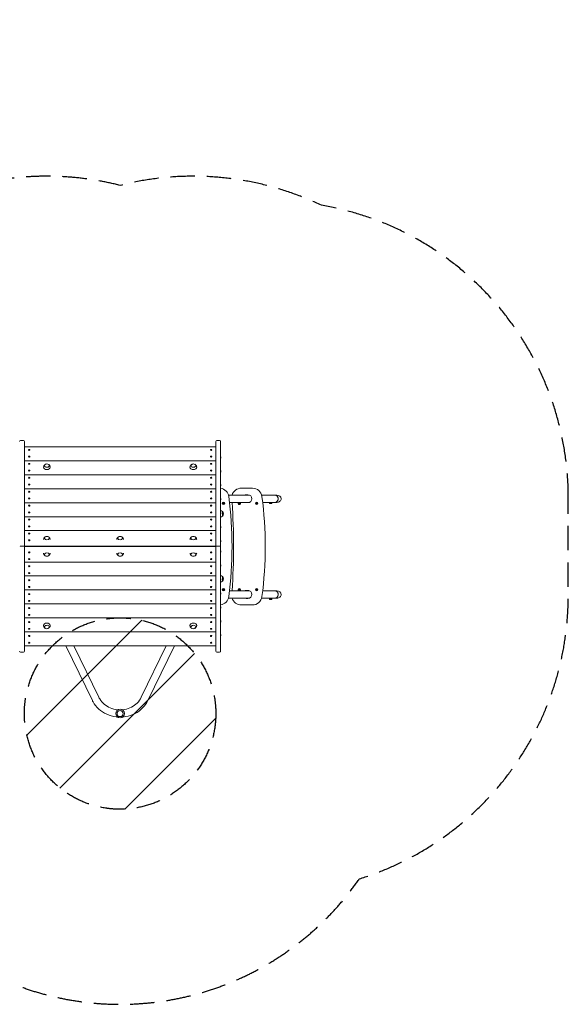
# Model space of a CAD drawing. Units: millimetres. Extents: x -4329 to 4175, y -2305 to 2839.
# Drawn here: x 1309 to 4175, y -2305 to 2839 of the extents above; entities that cross this region are included whole.
import ezdxf

# ---------------------------------------------------------------- set-up
doc = ezdxf.new("R2010")
doc.units = ezdxf.units.MM
doc.header["$LTSCALE"] = 20
doc.linetypes.add('HIDDEN', pattern=[9.525, 6.35, -3.175])
for name, color, linetype in [('2d', 230, 'Continuous'), ('EN-Free_Space', 10, 'HIDDEN'), ('EN-Free_Space_Hatch', 10, 'HIDDEN'), ('EN-SafetyZone', 93, 'HIDDEN')]:
    doc.layers.add(name, color=color, linetype=linetype)

msp = doc.modelspace()

# ---------------------------------------------------------------- hatches: boundary and pattern name
at = {"layer": 'EN-Free_Space_Hatch'}
h = msp.add_hatch(dxfattribs=at)
h.set_pattern_fill('ANSI31', color=256, scale=100)
edge = h.paths.add_edge_path()
edge.add_arc((1833.3, -785.6), 500, 0, 360)
edge = h.paths.add_edge_path()
edge.add_arc((-2758, -634.3), 1000, 210, 300)
edge.add_line((-2258, -1500.3), (-441, -451.3))
edge.add_arc((-941, 414.7), 1000, 300, 390)
edge.add_arc((-941, 414.7), 1000, 30, 120)
edge.add_line((-1441, 1280.8), (-3258, 231.8))
edge.add_arc((-2758, -634.3), 1000, 120, 210)

# ---------------------------------------------------------------- linework, layer by layer
at = {"layer": '2d', "lineweight": 0}
for p, q in [((1328.4, 640.3), (1313.4, 640.3)), ((1333.4, 635.3), (1333.4, -459.4)), ((2333.4, -459.4), (2333.4, 635.3)), ((2353.4, 640.3), (2338.4, 640.3)), ((2358.4, 635.3), (2358.4, -459.4)), ((1333.4, 607), (2333.4, 607)), ((1356, 589.9), (1355.7, 590.1)), ((1360.8, 589.9), (1361, 590.1)), ((2306, 589.9), (2305.7, 590.1)), ((2310.8, 589.9), (2311, 590.1)), ((1333.4, 534.2), (2333.4, 534.2)), ((1356, 554.5), (1355.7, 554.7)), ((1356, 517), (1355.7, 517.2)), ((1360.8, 554.5), (1361, 554.7)), ((1360.8, 517), (1361, 517.2)), ((2306, 554.5), (2305.7, 554.7)), ((2306, 517), (2305.7, 517.2)), ((2310.8, 554.5), (2311, 554.7)), ((2310.8, 517), (2311, 517.2)), ((2358.4, 555.8), (2358.9, 556.1)), ((2358.4, 549.3), (2358.9, 549)), ((2358.9, 549), (2358.9, 556.1)), ((1356, 481.7), (1355.7, 481.9)), ((1360.8, 481.7), (1361, 481.9)), ((2306, 481.7), (2305.7, 481.9)), ((2310.8, 481.7), (2311, 481.9)), ((2358.4, 482.9), (2358.9, 483.3)), ((2358.4, 476.5), (2358.9, 476.1)), ((2358.9, 476.1), (2358.9, 483.3)), ((1333.4, 461.4), (2333.4, 461.4)), ((1356, 444.2), (1355.7, 444.4)), ((1360.8, 444.2), (1361, 444.4)), ((2306, 444.2), (2305.7, 444.4)), ((2310.8, 444.2), (2311, 444.4)), ((1333.4, 388.5), (2333.4, 388.5)), ((1356, 408.9), (1355.7, 409)), ((1356, 371.4), (1355.7, 371.6)), ((1360.8, 408.9), (1361, 409)), ((1360.8, 371.4), (1361, 371.6)), ((2306, 408.9), (2305.7, 409)), ((2306, 371.4), (2305.7, 371.6)), ((2310.8, 408.9), (2311, 409)), ((2310.8, 371.4), (2311, 371.6)), ((2358.4, 410.1), (2358.9, 410.4)), ((2358.4, 403.6), (2358.9, 403.3)), ((2358.9, 403.3), (2358.9, 410.4)), ((2466.4, 391.6), (2524.6, 391.6)), ((1333.4, 315.7), (2333.4, 315.7)), ((1356, 336), (1355.7, 336.2)), ((1360.8, 336), (1361, 336.2)), ((2306, 336), (2305.7, 336.2)), ((2310.8, 336), (2311, 336.2)), ((2358.4, 337.3), (2358.9, 337.6)), ((2358.4, 330.8), (2358.9, 330.5)), ((2358.9, 330.5), (2358.9, 337.6)), ((2369.8, 312.1), (2371.6, 312.9)), ((2371.6, 311.2), (2369.8, 312.1)), ((2371.6, 312.9), (2371.5, 315)), ((2371.5, 315), (2373.1, 313.8)), ((2371.5, 309.2), (2371.6, 311.2)), ((2373.1, 310.3), (2371.5, 309.2)), ((2373.1, 313.8), (2374.8, 315)), ((2374.8, 309.2), (2373.1, 310.3)), ((2374.8, 315), (2374.6, 312.9)), ((2374.6, 312.9), (2376.5, 312.1)), ((2376.5, 312.1), (2374.6, 311.2)), ((2374.6, 311.2), (2374.8, 309.2)), ((2399.4, 355.6), (2509, 355.6)), ((2404.8, 317.6), (2509, 317.6)), ((2453, 312.1), (2454.9, 312.9)), ((2454.9, 311.2), (2453, 312.1)), ((2454.9, 312.9), (2454.7, 315)), ((2454.7, 315), (2456.4, 313.8)), ((2454.7, 309.2), (2454.9, 311.2)), ((2456.4, 310.3), (2454.7, 309.2)), ((2456.4, 313.8), (2458, 315)), ((2458, 309.2), (2456.4, 310.3)), ((2458, 315), (2457.8, 312.9)), ((2457.8, 312.9), (2459.7, 312.1)), ((2459.7, 312.1), (2457.8, 311.2)), ((2457.8, 311.2), (2458, 309.2)), ((2501.4, 357.1), (2491.4, 357.1)), ((2491.4, 316.1), (2501.4, 316.1)), ((2543, 312.1), (2544.9, 312.9)), ((2544.9, 311.2), (2543, 312.1)), ((2544.9, 312.9), (2544.7, 315)), ((2544.7, 315), (2546.4, 313.8)), ((2544.7, 309.2), (2544.9, 311.2)), ((2546.4, 310.3), (2544.7, 309.2)), ((2546.4, 313.8), (2548, 315)), ((2548, 309.2), (2546.4, 310.3)), ((2548, 315), (2547.8, 312.9)), ((2547.8, 312.9), (2549.7, 312.1)), ((2549.7, 312.1), (2547.8, 311.2)), ((2547.8, 311.2), (2548, 309.2)), ((2572.6, 355.6), (2652.7, 355.6)), ((2578, 317.6), (2652.7, 317.6)), ((2612, 317.6), (2612, 316)), ((2628, 316), (2612, 316)), ((2613.5, 311), (2613.5, 316)), ((2613.5, 311), (2626.5, 311)), ((2626.5, 311), (2626.5, 316)), ((2628, 317.6), (2628, 316)), ((1356, 298.5), (1355.7, 298.7)), ((1356, 263.2), (1355.7, 263.4)), ((1360.8, 298.5), (1361, 298.7)), ((1360.8, 263.2), (1361, 263.4)), ((2306, 298.5), (2305.7, 298.7)), ((2306, 263.2), (2305.7, 263.4)), ((2310.8, 298.5), (2311, 298.7)), ((2310.8, 263.2), (2311, 263.4)), ((2358.4, 264.4), (2358.9, 264.8)), ((2358.4, 258), (2358.9, 257.6)), ((2358.9, 257.6), (2358.9, 264.8)), ((2368.4, 245), (2368.4, 270)), ((1333.4, 242.9), (2333.4, 242.9)), ((1356, 225.7), (1355.7, 225.9)), ((1360.8, 225.7), (1361, 225.9)), ((2306, 225.7), (2305.7, 225.9)), ((2310.8, 225.7), (2311, 225.9)), ((1333.4, 170), (2333.4, 170)), ((1356, 190.4), (1355.7, 190.6)), ((1360.8, 190.4), (1361, 190.6)), ((2306, 190.4), (2305.7, 190.6)), ((2310.8, 190.4), (2311, 190.6)), ((2358.4, 191.6), (2358.9, 191.9)), ((2358.4, 185.1), (2358.9, 184.8)), ((2358.9, 184.8), (2358.9, 191.9)), ((1356, 152.9), (1355.7, 153.1)), ((1356, 117.5), (1355.7, 117.7)), ((1360.8, 152.9), (1361, 153.1)), ((1360.8, 117.5), (1361, 117.7)), ((2306, 152.9), (2305.7, 153.1)), ((2306, 117.5), (2305.7, 117.7)), ((2310.8, 152.9), (2311, 153.1)), ((2310.8, 117.5), (2311, 117.7)), ((2358.4, 118.8), (2358.9, 119.1)), ((2358.4, 112.3), (2358.9, 112)), ((2358.9, 112), (2358.9, 119.1)), ((1313.4, 88), (1328.4, 88)), ((1333.4, 89.3), (2333.4, 89.3)), ((2333.4, 86.6), (1333.4, 86.6)), ((1338.4, 88), (1386.4, 88)), ((1356, 58.4), (1355.7, 58.2)), ((1360.8, 58.4), (1361, 58.2)), ((1420.6, 89.3), (1420.6, 86.6)), ((1421.5, 89.3), (1421.5, 86.6)), ((1430.9, 89.3), (1430.9, 86.6)), ((1470.9, 88.1), (1430.9, 88.1)), ((1470.9, 86.6), (1470.9, 89.3)), ((1813.4, 89.3), (1813.4, 86.6)), ((1853.4, 88.1), (1813.4, 88.1)), ((1853.4, 86.6), (1853.4, 89.3)), ((2195.9, 89.3), (2195.9, 86.6)), ((2235.9, 88.1), (2195.9, 88.1)), ((2235.9, 86.6), (2235.9, 89.3)), ((2280.4, 88), (2328.4, 88)), ((2306, 58.4), (2305.7, 58.2)), ((2310.8, 58.4), (2311, 58.2)), ((2338.4, 88), (2353.4, 88)), ((2358.4, 63.6), (2358.9, 63.9)), ((2358.4, 57.1), (2358.9, 56.8)), ((2358.9, 56.8), (2358.9, 63.9)), ((2333.4, 5.9), (1333.4, 5.9)), ((1356, 23), (1355.7, 22.8)), ((1360.8, 23), (1361, 22.8)), ((2306, 23), (2305.7, 22.8)), ((2310.8, 23), (2311, 22.8)), ((1356, -14.5), (1355.7, -14.6)), ((1356, -49.8), (1355.7, -50)), ((1360.8, -14.5), (1361, -14.6)), ((1360.8, -49.8), (1361, -50)), ((2306, -14.5), (2305.7, -14.6)), ((2306, -49.8), (2305.7, -50)), ((2310.8, -14.5), (2311, -14.6)), ((2310.8, -49.8), (2311, -50)), ((2358.4, -9.2), (2358.9, -8.9)), ((2358.4, -15.7), (2358.9, -16)), ((2358.9, -16), (2358.9, -8.9)), ((2333.4, -67), (1333.4, -67)), ((1356, -87.3), (1355.7, -87.5)), ((1360.8, -87.3), (1361, -87.5)), ((2306, -87.3), (2305.7, -87.5)), ((2310.8, -87.3), (2311, -87.5)), ((2358.4, -82.1), (2358.9, -81.7)), ((2358.4, -88.5), (2358.9, -88.9)), ((2358.9, -88.9), (2358.9, -81.7)), ((2368.4, -94), (2368.4, -69)), ((2333.4, -139.8), (1333.4, -139.8)), ((1356, -122.6), (1355.7, -122.8)), ((1360.8, -122.6), (1361, -122.8)), ((2306, -122.6), (2305.7, -122.8)), ((2310.8, -122.6), (2311, -122.8)), ((2369.8, -138.9), (2371.6, -138.1)), ((2371.6, -139.8), (2369.8, -138.9)), ((2371.6, -138.1), (2371.5, -136)), ((2371.5, -136), (2373.1, -137.2)), ((2371.5, -141.8), (2371.6, -139.8)), ((2373.1, -140.7), (2371.5, -141.8)), ((2373.1, -137.2), (2374.8, -136)), ((2374.8, -141.8), (2373.1, -140.7)), ((2374.8, -136), (2374.6, -138.1)), ((2374.6, -138.1), (2376.5, -138.9)), ((2376.5, -138.9), (2374.6, -139.8)), ((2374.6, -139.8), (2374.8, -141.8)), ((2404.8, -144.4), (2509, -144.4)), ((2453, -138.9), (2454.9, -138.1)), ((2454.9, -139.8), (2453, -138.9)), ((2454.9, -138.1), (2454.7, -136)), ((2454.7, -136), (2456.4, -137.2)), ((2454.7, -141.8), (2454.9, -139.8)), ((2456.4, -140.7), (2454.7, -141.8)), ((2456.4, -137.2), (2458, -136)), ((2458, -141.8), (2456.4, -140.7)), ((2458, -136), (2457.8, -138.1)), ((2457.8, -138.1), (2459.7, -138.9)), ((2459.7, -138.9), (2457.8, -139.8)), ((2457.8, -139.8), (2458, -141.8)), ((2501.4, -142.9), (2491.4, -142.9)), ((2543, -138.9), (2544.9, -138.1)), ((2544.9, -139.8), (2543, -138.9)), ((2544.9, -138.1), (2544.7, -136)), ((2544.7, -136), (2546.4, -137.2)), ((2544.7, -141.8), (2544.9, -139.8)), ((2546.4, -140.7), (2544.7, -141.8)), ((2546.4, -137.2), (2548, -136)), ((2548, -141.8), (2546.4, -140.7)), ((2548, -136), (2547.8, -138.1)), ((2547.8, -138.1), (2549.7, -138.9)), ((2549.7, -138.9), (2547.8, -139.8)), ((2547.8, -139.8), (2548, -141.8)), ((2578, -144.4), (2652.7, -144.4)), ((1356, -160.1), (1355.7, -160.3)), ((1356, -195.5), (1355.7, -195.7)), ((1360.8, -160.1), (1361, -160.3)), ((1360.8, -195.5), (1361, -195.7)), ((2306, -160.1), (2305.7, -160.3)), ((2306, -195.5), (2305.7, -195.7)), ((2310.8, -160.1), (2311, -160.3)), ((2310.8, -195.5), (2311, -195.7)), ((2358.4, -154.9), (2358.9, -154.6)), ((2358.4, -161.3), (2358.9, -161.7)), ((2358.9, -161.7), (2358.9, -154.6)), ((2399.4, -182.4), (2509, -182.4)), ((2491.4, -183.9), (2501.4, -183.9)), ((2572.6, -182.4), (2652.7, -182.4)), ((2612, -182.4), (2612, -184)), ((2628, -184), (2612, -184)), ((2613.5, -189), (2613.5, -184)), ((2613.5, -189), (2626.5, -189)), ((2626.5, -189), (2626.5, -184)), ((2628, -182.4), (2628, -184)), ((2333.4, -212.6), (1333.4, -212.6)), ((1356, -232.9), (1355.7, -233.1)), ((1360.8, -232.9), (1361, -233.1)), ((2306, -232.9), (2305.7, -233.1)), ((2310.8, -232.9), (2311, -233.1)), ((2358.4, -227.7), (2358.9, -227.4)), ((2358.4, -234.2), (2358.9, -234.5)), ((2358.9, -234.5), (2358.9, -227.4)), ((2524.6, -218.4), (2466.4, -218.4)), ((2333.4, -285.4), (1333.4, -285.4)), ((1356, -268.3), (1355.7, -268.5)), ((1356, -305.8), (1355.7, -306)), ((1360.8, -268.3), (1361, -268.5)), ((1360.8, -305.8), (1361, -306)), ((2306, -268.3), (2305.7, -268.5)), ((2306, -305.8), (2305.7, -306)), ((2310.8, -268.3), (2311, -268.5)), ((2310.8, -305.8), (2311, -306)), ((2358.4, -300.6), (2358.9, -300.2)), ((2358.4, -307), (2358.9, -307.4)), ((2358.9, -307.4), (2358.9, -300.2)), ((2333.4, -358.3), (1333.4, -358.3)), ((1356, -341.1), (1355.7, -341.3)), ((1360.8, -341.1), (1361, -341.3)), ((2306, -341.1), (2305.7, -341.3)), ((2310.8, -341.1), (2311, -341.3)), ((1356, -378.6), (1355.7, -378.8)), ((1360.8, -378.6), (1361, -378.8)), ((2306, -378.6), (2305.7, -378.8)), ((2310.8, -378.6), (2311, -378.8)), ((2358.4, -373.4), (2358.9, -373)), ((2358.4, -379.8), (2358.9, -380.2)), ((2358.9, -380.2), (2358.9, -373)), ((2333.4, -431.1), (1333.4, -431.1)), ((1356, -414), (1355.7, -414.2)), ((1360.8, -414), (1361, -414.2)), ((1688.3, -717.5), (1549.7, -431.1)), ((1722.5, -700.9), (1591.9, -431.1)), ((2074.7, -431.1), (1944.1, -700.9)), ((2117, -431.1), (1978.3, -717.5)), ((2306, -414), (2305.7, -414.2)), ((2310.8, -414), (2311, -414.2)), ((1313.4, -464.4), (1328.4, -464.4)), ((2338.4, -464.4), (2353.4, -464.4))]:
    msp.add_line(p, q, dxfattribs=at)
for centre, radius in [((2373.1, 312.1), 6.5), ((2546.4, 312.1), 6.5), ((2373.1, -138.9), 6.5), ((2546.4, -138.9), 6.5), ((1833.3, -785.6), 23), ((1833.3, -785.6), 16)]:
    msp.add_circle(centre, radius, dxfattribs=at)
for centre, radius, start, end in [((1313.4, 635.3), 5, 90, 180), ((1328.4, 635.3), 5, 0, 90), ((2338.4, 635.3), 5, 90, 180), ((2353.4, 635.3), 5, 0, 90), ((1450.9, 501.2), 17, 73.4317, 106.5683), ((2215.9, 501.2), 17, 73.4317, 106.5683), ((2351.4, 341.6), 50, 7.514, 81.9847), ((2466.4, 341.6), 50, 90, 163.7398), ((2524.6, 341.6), 50, 7.514, 90), ((418.1, 86.6), 2000, 352.486, 7.514), ((-779.9, 86.6), 3206.2, 355.8684, 4.1316), ((2456.4, 312.1), 6.5, 122.2042, 57.7958), ((2491.4, 336.6), 20.5, 90, 112.0542), ((2491.4, 336.6), 20.5, 247.9458, 270), ((2501.4, 336.6), 20.5, 270, 90), ((591.4, 86.6), 2000, 352.486, 7.514), ((2356.2, 258), 17, 44.1865, 82.5975), ((2356.9, 257.5), 17, 312.6679, 47.3321), ((2356.2, 257), 17, 277.4025, 315.8135), ((1450.9, 123.1), 17, 73.4317, 106.5683), ((1833.4, 123.1), 17, 73.4317, 106.5683), ((2215.9, 123.1), 17, 73.4317, 106.5683), ((1338.4, 93), 5, 226.6528, 270), ((1338.4, 83), 5, 90, 133.3472), ((1386.4, 93), 5, 270, 313.3472), ((1386.4, 83), 5, 46.6528, 90), ((-953.1, 86.6), 3206.2, 0.0006, 0.0494), ((2280.4, 93), 5, 226.6528, 270), ((2280.4, 83), 5, 90, 133.3472), ((2328.4, 93), 5, 270, 313.3472), ((2328.4, 83), 5, 46.6528, 90), ((1450.9, 53.1), 17, 253.4317, 286.5683), ((1833.4, 53.1), 17, 253.4317, 286.5683), ((2215.9, 53.1), 17, 253.4317, 286.5683), ((2356.2, -81), 17, 44.1865, 82.5975), ((2356.2, -82), 17, 277.4025, 315.8135), ((2356.9, -81.5), 17, 312.6679, 47.3321), ((2456.4, -138.9), 6.5, 302.2042, 237.7958), ((2491.4, -163.4), 20.5, 90, 112.0542), ((2501.4, -163.4), 20.5, 270, 90), ((2351.4, -168.4), 50, 278.0153, 352.486), ((2466.4, -168.4), 50, 196.2602, 270), ((2491.4, -163.4), 20.5, 247.9458, 270), ((2524.6, -168.4), 50, 270, 352.486), ((1450.9, -325.3), 17, 253.4317, 286.5683), ((2215.9, -325.3), 17, 253.4317, 286.5683), ((1313.4, -459.4), 5, 180, 270), ((1328.4, -459.4), 5, 270, 0), ((2338.4, -459.4), 5, 180, 270), ((2353.4, -459.4), 5, 270, 0)]:
    msp.add_arc(centre, radius, start, end, dxfattribs=at)
for centre, major_axis in [((1358.4, 591.8), (3.57, 0)), ((2308.4, 591.8), (3.57, 0)), ((1358.4, 556.4), (3.57, 0)), ((1358.4, 518.9), (3.57, 0)), ((2308.4, 556.4), (3.57, 0)), ((2308.4, 518.9), (3.57, 0)), ((1358.4, 483.6), (3.57, 0)), ((2308.4, 483.6), (3.57, 0)), ((1358.4, 446.1), (3.57, 0)), ((1358.4, 410.7), (3.57, 0)), ((2308.4, 446.1), (3.57, 0)), ((2308.4, 410.7), (3.57, 0)), ((1358.4, 373.3), (3.57, 0)), ((2308.4, 373.3), (3.57, 0)), ((1358.4, 337.9), (3.57, 0)), ((2308.4, 337.9), (3.57, 0)), ((1358.4, 300.4), (3.57, 0)), ((1358.4, 265.1), (3.57, 0)), ((2308.4, 300.4), (3.57, 0)), ((2308.4, 265.1), (3.57, 0)), ((1358.4, 227.6), (3.57, 0)), ((2308.4, 227.6), (3.57, 0)), ((1358.4, 192.3), (3.57, 0)), ((1358.4, 154.8), (3.57, 0)), ((2308.4, 192.3), (3.57, 0)), ((2308.4, 154.8), (3.57, 0)), ((1358.4, 119.4), (3.57, 0)), ((2308.4, 119.4), (3.57, 0)), ((1358.4, 56.5), (-3.57, 0)), ((2308.4, 56.5), (-3.57, 0)), ((1358.4, 21.1), (-3.57, 0)), ((2308.4, 21.1), (-3.57, 0)), ((1358.4, -16.3), (-3.57, 0)), ((1358.4, -51.7), (-3.57, 0)), ((2308.4, -16.3), (-3.57, 0)), ((2308.4, -51.7), (-3.57, 0)), ((1358.4, -89.2), (-3.57, 0)), ((2308.4, -89.2), (-3.57, 0)), ((1358.4, -124.5), (-3.57, 0)), ((2308.4, -124.5), (-3.57, 0)), ((1358.4, -162), (-3.57, 0)), ((1358.4, -197.4), (-3.57, 0)), ((2308.4, -162), (-3.57, 0)), ((2308.4, -197.4), (-3.57, 0)), ((1358.4, -234.8), (-3.57, 0)), ((2308.4, -234.8), (-3.57, 0)), ((1358.4, -270.2), (-3.57, 0)), ((1358.4, -307.7), (-3.57, 0)), ((2308.4, -270.2), (-3.57, 0)), ((2308.4, -307.7), (-3.57, 0)), ((1358.4, -343), (-3.57, 0)), ((2308.4, -343), (-3.57, 0)), ((1358.4, -380.5), (-3.57, 0)), ((2308.4, -380.5), (-3.57, 0)), ((1358.4, -415.9), (-3.57, 0)), ((2308.4, -415.9), (-3.57, 0))]:
    msp.add_ellipse(centre, major_axis=major_axis, ratio=0.707107, dxfattribs=at)
for centre, major_axis, ratio, start_param, end_param in [((1450.9, 509.4), (-12.5, 0), 0.707107, 5.110648, 6.283185), ((1450.9, 509.4), (-12.5, 0), 0.707107, 0, 4.31413), ((2215.9, 509.4), (-12.5, 0), 0.707107, 5.110648, 6.283185), ((2215.9, 509.4), (-12.5, 0), 0.707107, 0, 4.31413), ((1450.9, 500.9), (-17.5, 0), 0.707107, 6.271992, 7.853982), ((1450.9, 500.9), (-17.5, 0), 0.707107, 1.570796, 3.152786), ((2215.9, 500.9), (-17.5, 0), 0.707107, 6.271992, 7.853982), ((2215.9, 500.9), (-17.5, 0), 0.707107, 1.570796, 3.152786), ((2642.5, 336.6), (0, 19), 0.866025, 4.712389, 6.283185), ((2642.5, 336.6), (0, -19), 0.866025, 0, 3.141593), ((2642.5, 336.6), (0, 19), 0.866025, 3.141593, 4.712389), ((2652.7, 336.6), (-21.9, 0), 0.866025, 3.141593, 4.712389), ((2652.7, 336.6), (-21.9, 0), 0.866025, 1.570796, 3.141593), ((1450.9, 131.2), (12.5, 0), 0.707107, 1.969056, 7.455722), ((1833.4, 131.2), (12.5, 0), 0.707107, 1.969056, 7.455722), ((2215.9, 131.2), (12.5, 0), 0.707107, 1.969056, 7.455722), ((1450.9, 45), (12.5, 0), 0.707107, 1.570796, 4.31413), ((1450.9, 45), (12.5, 0), 0.707107, 5.110648, 7.853982), ((1833.4, 45), (12.5, 0), 0.707107, 1.570796, 4.31413), ((1833.4, 45), (12.5, 0), 0.707107, 5.110648, 7.853982), ((2215.9, 45), (12.5, 0), 0.707107, 1.570796, 4.31413), ((2215.9, 45), (12.5, 0), 0.707107, 5.110648, 7.853982), ((2642.5, -163.4), (0, 19), 0.866025, 4.712389, 6.283185), ((2642.5, -163.4), (0, -19), 0.866025, 0, 3.141593), ((2652.7, -163.4), (-21.9, 0), 0.866025, 3.141593, 4.712389), ((2642.5, -163.4), (0, 19), 0.866025, 3.141593, 4.712389), ((2652.7, -163.4), (-21.9, 0), 0.866025, 1.570796, 3.141593), ((1450.9, -325), (17.5, 0), 0.707107, 1.570796, 3.152786), ((1450.9, -333.5), (12.5, 0), 0.707107, 0, 4.31413), ((1450.9, -325), (17.5, 0), 0.707107, 6.271992, 7.853982), ((1450.9, -333.5), (12.5, 0), 0.707107, 5.110648, 6.283185), ((2215.9, -325), (17.5, 0), 0.707107, 1.570796, 3.152786), ((2215.9, -333.5), (12.5, 0), 0.707107, 0, 4.31413), ((2215.9, -325), (17.5, 0), 0.707107, 6.271992, 7.853982), ((2215.9, -333.5), (12.5, 0), 0.707107, 5.110648, 6.283185)]:
    msp.add_ellipse(centre, major_axis=major_axis, ratio=ratio, start_param=start_param, end_param=end_param, dxfattribs=at)
for points, knots in [([(1433.4, 501), (1433.4, 502.9), (1433.7, 504.7), (1434.9, 508.1), (1435.7, 509.7), (1437.8, 512.4), (1439, 513.6), (1441.2, 515.3), (1442.3, 515.9), (1443.3, 516.4)], [3.1527861, 3.1527861, 3.1527861, 3.1527861, 3.3791125, 3.3791125, 3.6179397, 3.6179397, 3.8918218, 3.8918218, 4.1186893, 4.1186893, 4.1186893, 4.1186893]), ([(1458.5, 516.4), (1459.3, 516), (1460.2, 515.5), (1462.6, 513.8), (1464.1, 512.4), (1466.5, 508.9), (1467.3, 507), (1468.2, 503.7), (1468.4, 502.4), (1468.4, 501)], [5.3060886, 5.3060886, 5.3060886, 5.3060886, 5.5000867, 5.5000867, 5.8390114, 5.8390114, 6.1070992, 6.1070992, 6.2719919, 6.2719919, 6.2719919, 6.2719919]), ([(2198.4, 501), (2198.4, 502.9), (2198.7, 504.7), (2199.9, 508.1), (2200.7, 509.7), (2202.8, 512.4), (2204, 513.6), (2206.2, 515.3), (2207.3, 515.9), (2208.3, 516.4)], [3.1527861, 3.1527861, 3.1527861, 3.1527861, 3.3791125, 3.3791125, 3.6179397, 3.6179397, 3.8918218, 3.8918218, 4.1186893, 4.1186893, 4.1186893, 4.1186893]), ([(2223.5, 516.4), (2224.3, 516), (2225.2, 515.5), (2227.6, 513.8), (2229.1, 512.4), (2231.5, 508.9), (2232.3, 507), (2233.2, 503.7), (2233.4, 502.4), (2233.4, 501)], [5.3060886, 5.3060886, 5.3060886, 5.3060886, 5.5000867, 5.5000867, 5.8390114, 5.8390114, 6.1070992, 6.1070992, 6.2719919, 6.2719919, 6.2719919, 6.2719919]), ([(2494.7, 317.6), (2495.3, 317.4), (2495.9, 317.2), (2497, 317), (2497.5, 316.9), (2498.5, 316.8), (2498.9, 316.7), (2500.4, 316.6), (2501.4, 316.5), (2502.8, 316.6), (2503.3, 316.6), (2504.3, 316.7), (2504.7, 316.7), (2506.2, 316.9), (2507.1, 317.1), (2508.3, 317.3), (2508.6, 317.4), (2508.8, 317.5)], [0.00392685, 0.00392685, 0.00392685, 0.00392685, 0.00579335, 0.00579335, 0.00724168, 0.00724168, 0.00869002, 0.00869002, 0.01158669, 0.01158669, 0.01303503, 0.01303503, 0.01448336, 0.01448336, 0.01738004, 0.01738004, 0.01815463, 0.01815463, 0.01815463, 0.01815463]), ([(1433.4, 124), (1433.6, 125.5), (1433.9, 126.9), (1434.9, 129.9), (1435.7, 131.5), (1437.8, 134.3), (1439, 135.5), (1441.2, 137.2), (1442.3, 137.8), (1443.3, 138.2)], [3.2005524, 3.2005524, 3.2005524, 3.2005524, 3.3791125, 3.3791125, 3.6179397, 3.6179397, 3.8918218, 3.8918218, 4.1186893, 4.1186893, 4.1186893, 4.1186893]), ([(1458.5, 138.2), (1459.3, 137.8), (1460.2, 137.3), (1462.6, 135.6), (1464.1, 134.2), (1466.5, 130.7), (1467.3, 128.9), (1468.1, 125.9), (1468.2, 125), (1468.3, 124)], [5.3060886, 5.3060886, 5.3060886, 5.3060886, 5.5000867, 5.5000867, 5.8390114, 5.8390114, 6.1070992, 6.1070992, 6.2242256, 6.2242256, 6.2242256, 6.2242256]), ([(1815.9, 124), (1816.1, 125.5), (1816.4, 126.9), (1817.4, 129.9), (1818.2, 131.5), (1820.3, 134.3), (1821.5, 135.5), (1823.7, 137.2), (1824.8, 137.8), (1825.8, 138.2)], [3.2005524, 3.2005524, 3.2005524, 3.2005524, 3.3791125, 3.3791125, 3.6179397, 3.6179397, 3.8918218, 3.8918218, 4.1186893, 4.1186893, 4.1186893, 4.1186893]), ([(1841, 138.2), (1841.8, 137.8), (1842.7, 137.3), (1845.1, 135.6), (1846.6, 134.2), (1849, 130.7), (1849.8, 128.9), (1850.6, 125.9), (1850.7, 125), (1850.8, 124)], [5.3060886, 5.3060886, 5.3060886, 5.3060886, 5.5000867, 5.5000867, 5.8390114, 5.8390114, 6.1070992, 6.1070992, 6.2242256, 6.2242256, 6.2242256, 6.2242256]), ([(2198.4, 124), (2198.6, 125.5), (2198.9, 126.9), (2199.9, 129.9), (2200.7, 131.5), (2202.8, 134.3), (2204, 135.5), (2206.2, 137.2), (2207.3, 137.8), (2208.3, 138.2)], [3.2005524, 3.2005524, 3.2005524, 3.2005524, 3.3791125, 3.3791125, 3.6179397, 3.6179397, 3.8918218, 3.8918218, 4.1186893, 4.1186893, 4.1186893, 4.1186893]), ([(2223.5, 138.2), (2224.3, 137.8), (2225.2, 137.3), (2227.6, 135.6), (2229.1, 134.2), (2231.5, 130.7), (2232.3, 128.9), (2233.1, 125.9), (2233.2, 125), (2233.3, 124)], [5.3060886, 5.3060886, 5.3060886, 5.3060886, 5.5000867, 5.5000867, 5.8390114, 5.8390114, 6.1070992, 6.1070992, 6.2242256, 6.2242256, 6.2242256, 6.2242256]), ([(1309.8, 88), (1309.8, 88), (1309.8, 88), (1309.6, 88), (1309.4, 88), (1309.3, 88)], [0.0038909065, 0.0038909065, 0.0038909065, 0.0038909065, 0.0039074231, 0.0039074231, 0.0048042925, 0.0048042925, 0.0048042925, 0.0048042925]), ([(1311.8, 88), (1311.7, 88), (1311.6, 88), (1311.2, 88), (1310.9, 88), (1310.6, 88), (1310.5, 88), (1310.5, 88)], [0.00162928, 0.00162928, 0.00162928, 0.00162928, 0.001953712, 0.001953712, 0.002930567, 0.002930567, 0.003021091, 0.003021091, 0.003021091, 0.003021091]), ([(1313.4, 88), (1313, 88), (1312.7, 88), (1312.2, 88), (1312.1, 88), (1311.9, 88), (1311.9, 88), (1311.8, 88)], [0, 0, 0, 0, 0.000976856, 0.000976856, 0.001465284, 0.001465284, 0.001562288, 0.001562288, 0.001562288, 0.001562288]), ([(1328.4, 88), (1328.7, 88), (1329, 88), (1329.5, 88), (1329.7, 88), (1329.9, 88), (1329.9, 88), (1329.9, 88)], [0, 0, 0, 0, 0.000976856, 0.000976856, 0.001465284, 0.001465284, 0.001562288, 0.001562288, 0.001562288, 0.001562288]), ([(1330, 88), (1330.1, 88), (1330.2, 88), (1330.6, 88), (1330.9, 88), (1331.2, 88), (1331.2, 88), (1331.2, 88)], [0.001629281, 0.001629281, 0.001629281, 0.001629281, 0.001953712, 0.001953712, 0.002930567, 0.002930567, 0.003021091, 0.003021091, 0.003021091, 0.003021091]), ([(1331.9, 88), (1331.9, 88), (1331.9, 88), (1332.1, 88), (1332.3, 88), (1332.5, 88)], [0.0038909065, 0.0038909065, 0.0038909065, 0.0038909065, 0.0039074231, 0.0039074231, 0.0048042925, 0.0048042925, 0.0048042925, 0.0048042925]), ([(1443.3, 37.9), (1442.4, 38.3), (1441.5, 38.8), (1439.2, 40.5), (1437.6, 42), (1435.3, 45.5), (1434.4, 47.3), (1433.7, 50.2), (1433.5, 51), (1433.5, 51.9)], [2.164496, 2.164496, 2.164496, 2.164496, 2.3584941, 2.3584941, 2.6974188, 2.6974188, 2.9655065, 2.9655065, 3.0713466, 3.0713466, 3.0713466, 3.0713466]), ([(1468.3, 51.9), (1468.2, 50.5), (1467.9, 49.2), (1466.8, 46.2), (1466, 44.7), (1464, 41.9), (1462.7, 40.7), (1460.5, 39), (1459.5, 38.4), (1458.5, 37.9)], [0.070246, 0.070246, 0.070246, 0.070246, 0.2375198, 0.2375198, 0.4763471, 0.4763471, 0.7502292, 0.7502292, 0.9770967, 0.9770967, 0.9770967, 0.9770967]), ([(1825.8, 37.9), (1824.9, 38.3), (1824, 38.8), (1821.7, 40.5), (1820.1, 42), (1817.8, 45.5), (1816.9, 47.3), (1816.2, 50.2), (1816, 51), (1816, 51.9)], [2.164496, 2.164496, 2.164496, 2.164496, 2.3584941, 2.3584941, 2.6974188, 2.6974188, 2.9655065, 2.9655065, 3.0713466, 3.0713466, 3.0713466, 3.0713466]), ([(1850.8, 51.9), (1850.7, 50.5), (1850.4, 49.2), (1849.3, 46.2), (1848.5, 44.7), (1846.5, 41.9), (1845.2, 40.7), (1843, 39), (1842, 38.4), (1841, 37.9)], [0.070246, 0.070246, 0.070246, 0.070246, 0.2375198, 0.2375198, 0.4763471, 0.4763471, 0.7502292, 0.7502292, 0.9770967, 0.9770967, 0.9770967, 0.9770967]), ([(2208.3, 37.9), (2207.4, 38.3), (2206.5, 38.8), (2204.2, 40.5), (2202.6, 42), (2200.3, 45.5), (2199.4, 47.3), (2198.7, 50.2), (2198.5, 51), (2198.5, 51.9)], [2.164496, 2.164496, 2.164496, 2.164496, 2.3584941, 2.3584941, 2.6974188, 2.6974188, 2.9655065, 2.9655065, 3.0713466, 3.0713466, 3.0713466, 3.0713466]), ([(2233.3, 51.9), (2233.2, 50.5), (2232.9, 49.2), (2231.8, 46.2), (2231, 44.7), (2229, 41.9), (2227.7, 40.7), (2225.5, 39), (2224.5, 38.4), (2223.5, 37.9)], [0.070246, 0.070246, 0.070246, 0.070246, 0.2375198, 0.2375198, 0.4763471, 0.4763471, 0.7502292, 0.7502292, 0.9770967, 0.9770967, 0.9770967, 0.9770967]), ([(2334.8, 88), (2334.8, 88), (2334.8, 88), (2334.6, 88), (2334.4, 88), (2334.3, 88)], [0.0038909065, 0.0038909065, 0.0038909065, 0.0038909065, 0.0039074231, 0.0039074231, 0.0048042925, 0.0048042925, 0.0048042925, 0.0048042925]), ([(2336.8, 88), (2336.7, 88), (2336.6, 88), (2336.2, 88), (2335.9, 88), (2335.6, 88), (2335.5, 88), (2335.5, 88)], [0.001629281, 0.001629281, 0.001629281, 0.001629281, 0.001953712, 0.001953712, 0.002930567, 0.002930567, 0.003021091, 0.003021091, 0.003021091, 0.003021091]), ([(2338.4, 88), (2338, 88), (2337.7, 88), (2337.2, 88), (2337.1, 88), (2336.9, 88), (2336.9, 88), (2336.8, 88)], [0, 0, 0, 0, 0.000976856, 0.000976856, 0.001465284, 0.001465284, 0.001562288, 0.001562288, 0.001562288, 0.001562288]), ([(2353.4, 88), (2353.7, 88), (2354, 88), (2354.5, 88), (2354.7, 88), (2354.9, 88), (2354.9, 88), (2354.9, 88)], [0, 0, 0, 0, 0.000976856, 0.000976856, 0.001465284, 0.001465284, 0.001562288, 0.001562288, 0.001562288, 0.001562288]), ([(2355, 88), (2355.1, 88), (2355.2, 88), (2355.6, 88), (2355.9, 88), (2356.2, 88), (2356.2, 88), (2356.2, 88)], [0.001629281, 0.001629281, 0.001629281, 0.001629281, 0.001953712, 0.001953712, 0.002930567, 0.002930567, 0.003021091, 0.003021091, 0.003021091, 0.003021091]), ([(2356.9, 88), (2356.9, 88), (2356.9, 88), (2357.1, 88), (2357.3, 88), (2357.5, 88)], [0.0038909065, 0.0038909065, 0.0038909065, 0.0038909065, 0.0039074231, 0.0039074231, 0.0048042925, 0.0048042925, 0.0048042925, 0.0048042925]), ([(2508.8, -144.4), (2508.6, -144.3), (2508.3, -144.2), (2507.1, -144), (2506.2, -143.8), (2504.7, -143.6), (2504.3, -143.6), (2503.3, -143.5), (2502.8, -143.5), (2501.4, -143.4), (2500.4, -143.5), (2498.5, -143.6), (2497.5, -143.8), (2496, -144.1), (2495.4, -144.3), (2494.7, -144.4)], [0.00500398, 0.00500398, 0.00500398, 0.00500398, 0.00577865, 0.00577865, 0.00866798, 0.00866798, 0.01011264, 0.01011264, 0.0115573, 0.0115573, 0.01444663, 0.01444663, 0.01733595, 0.01733595, 0.01922212, 0.01922212, 0.01922212, 0.01922212]), ([(1443.3, -340.5), (1442.4, -340.1), (1441.5, -339.6), (1439.2, -337.9), (1437.6, -336.4), (1435.3, -333), (1434.4, -331.1), (1433.6, -327.8), (1433.4, -326.5), (1433.4, -325.1)], [2.164496, 2.164496, 2.164496, 2.164496, 2.3584941, 2.3584941, 2.6974188, 2.6974188, 2.9655065, 2.9655065, 3.1303992, 3.1303992, 3.1303992, 3.1303992]), ([(1468.4, -325.1), (1468.3, -327), (1468, -328.8), (1466.8, -332.2), (1466, -333.7), (1464, -336.5), (1462.7, -337.7), (1460.5, -339.4), (1459.5, -340), (1458.5, -340.5)], [0.0111934, 0.0111934, 0.0111934, 0.0111934, 0.2375198, 0.2375198, 0.4763471, 0.4763471, 0.7502292, 0.7502292, 0.9770967, 0.9770967, 0.9770967, 0.9770967]), ([(2208.3, -340.5), (2207.4, -340.1), (2206.5, -339.6), (2204.2, -337.9), (2202.6, -336.4), (2200.3, -333), (2199.4, -331.1), (2198.6, -327.8), (2198.4, -326.5), (2198.4, -325.1)], [2.164496, 2.164496, 2.164496, 2.164496, 2.3584941, 2.3584941, 2.6974188, 2.6974188, 2.9655065, 2.9655065, 3.1303992, 3.1303992, 3.1303992, 3.1303992]), ([(2233.4, -325.1), (2233.3, -327), (2233, -328.8), (2231.8, -332.2), (2231, -333.7), (2229, -336.5), (2227.7, -337.7), (2225.5, -339.4), (2224.5, -340), (2223.5, -340.5)], [0.0111934, 0.0111934, 0.0111934, 0.0111934, 0.2375198, 0.2375198, 0.4763471, 0.4763471, 0.7502292, 0.7502292, 0.9770967, 0.9770967, 0.9770967, 0.9770967]), ([(1819.6, -804), (1817.2, -803.8), (1814.8, -803.6), (1795.6, -801.2), (1779, -796.6), (1748.3, -782.7), (1734.1, -773.4), (1709.8, -751.2), (1699.6, -738.3), (1690.6, -721.9), (1689.4, -719.7), (1688.3, -717.5)], [1.658127, 1.658127, 1.658127, 1.658127, 1.70351, 1.70351, 2.02868, 2.02868, 2.352404, 2.352404, 2.673102, 2.673102, 2.722714, 2.722714, 2.722714, 2.722714]), ([(1821.2, -766), (1820.3, -766), (1819.4, -765.9), (1805.8, -764.3), (1793.4, -761.1), (1770.3, -751.2), (1759.6, -744.6), (1741, -728.7), (1733.1, -719.4), (1725.4, -706.5), (1723.9, -703.8), (1722.5, -700.9)], [1.669827, 1.669827, 1.669827, 1.669827, 1.692095, 1.692095, 2.004943, 2.004943, 2.3194, 2.3194, 2.63761, 2.63761, 2.722714, 2.722714, 2.722714, 2.722714]), ([(1944.1, -700.9), (1938.9, -711.7), (1931.7, -721.8), (1914.2, -739.3), (1904, -746.7), (1881.5, -758.2), (1869.3, -762.3), (1853, -765.2), (1849.2, -765.7), (1845.4, -766)], [0.418879, 0.418879, 0.418879, 0.418879, 0.744449, 0.744449, 1.063928, 1.063928, 1.379051, 1.379051, 1.471765, 1.471765, 1.471765, 1.471765]), ([(1978.3, -717.5), (1971.4, -731.8), (1962, -745), (1939.3, -768.2), (1925.9, -778), (1896.3, -793.4), (1880.1, -798.9), (1858, -802.9), (1852.6, -803.6), (1847.1, -804)], [0.418879, 0.418879, 0.418879, 0.418879, 0.735121, 0.735121, 1.055188, 1.055188, 1.378484, 1.378484, 1.483466, 1.483466, 1.483466, 1.483466])]:
    msp.add_open_spline(points, degree=3, knots=knots, dxfattribs=at)
at = {"layer": 'EN-Free_Space'}
msp.add_circle((1833.3, -785.6), 500, dxfattribs=at)
at = {"layer": 'EN-SafetyZone', "flags": 128}
msp.add_lwpolyline([(4174.7, 341.6, 0.365619), (2884.9, 1869.5, 0.175604), (1833.3, 1973.4, 0.12964), (1042.5, 1966.6, 0.12883), (245.8, 2518.3, 0.305399), (-1447.4, 2635.6), (-1933, 2355.3, 0.188008), (-2622.9, 1494.3), (-2806.3, 1388.4, 0.213415), (-3524.5, 396.6), (-3829, 220.8, 0.414214), (-4195, -1145.2), (-3919, -1623.3, 0.414214), (-2553, -1989.3), (-2248.7, -1813.6, 0.213457), (-1030.3, -1687.7), (-897.6, -1611.1, 0.139918), (-79.4, -1844.6, 0.115427), (608.3, -1683.7, 0.515635), (3083, -1649.1, 0.328789), (4174.7, -168.4)], format="xyb", close=True, dxfattribs=at)

doc.saveas('drawing.dxf')
